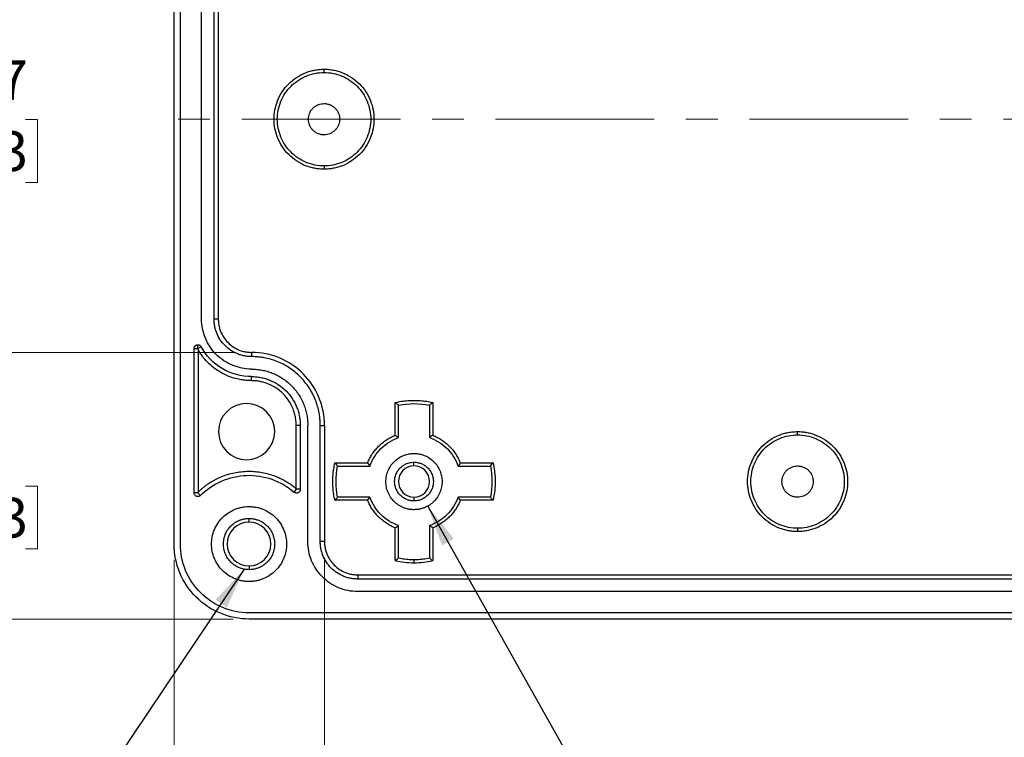
# Model space of a CAD drawing. Units: inches. Extents: x 0.3 to 29.7, y 0.3 to 21.7.
# Drawn here: x 2.1 to 5.2, y 3.9 to 6.2 of the extents above; entities that cross this region are included whole.
import ezdxf

# ---------------------------------------------------------------- set-up
doc = ezdxf.new("R2010")
doc.units = ezdxf.units.IN
doc.header["$MEASUREMENT"] = 0
doc.linetypes.add('CENTERX2', pattern=[0.8, 0.5, -0.1, 0.1, -0.1])
doc.styles.add('SLDTEXTSTYLE0', font='TXT', dxfattribs={"width": 0.75})
doc.dimstyles.new('SLDDIMSTYLE0', dxfattribs={"dimtxt": 0.18, "dimasz": 0.13, "dimexe": 0, "dimexo": 0.0625, "dimgap": 0, "dimtad": 0, "dimtih": 1, "dimtoh": 1, "dimdec": 0, "dimrnd": 1e-09, "dimzin": 0, "dimdsep": 46, "dimtxsty": 'Standard', "dimsah": 1, "dimcen": 0.09, "dimadec": 0, "dimazin": 0, "dimtfac": 0.13, "dimtdec": 0, "dimtofl": 0, "dimtmove": 0, "dimatfit": 3, "dimfxl": 1, "dimfrac": 2, "dimtolj": 1, "dimtzin": 0, "dimarcsym": 0})
doc.dimstyles.new('SLDDIMSTYLE1', dxfattribs={"dimtxt": 0.125, "dimasz": 0.13, "dimexe": 0, "dimexo": 0.0625, "dimgap": 0.03125, "dimtad": 0, "dimtih": 1, "dimtoh": 1, "dimrnd": 1e-09, "dimzin": 12, "dimdsep": 46, "dimtxsty": 'SLDTEXTSTYLE0', "dimsah": 1, "dimcen": 0.09, "dimadec": 0, "dimazin": 3, "dimtfac": 1, "dimtofl": 0, "dimtmove": 0, "dimatfit": 3, "dimfxl": 1, "dimfrac": 2, "dimtolj": 1, "dimtzin": 12, "dimarcsym": 0})
doc.dimstyles.new('SLDDIMSTYLE2', dxfattribs={"dimtxt": 0.125, "dimasz": 0.13, "dimexe": 0, "dimexo": 0.0625, "dimgap": 0.03125, "dimtad": 0, "dimtih": 1, "dimtoh": 1, "dimrnd": 1e-09, "dimzin": 12, "dimdsep": 46, "dimtxsty": 'SLDTEXTSTYLE0', "dimsah": 1, "dimcen": 0.09, "dimadec": 0, "dimazin": 3, "dimtfac": 1, "dimtmove": 0, "dimatfit": 0, "dimfxl": 1, "dimfrac": 2, "dimtolj": 1, "dimtzin": 12, "dimarcsym": 0})

# ---------------------------------------------------------------- blocks, each defined once
blk = doc.blocks.new('_D_9')
at = {"color": 7, "linetype": 'Continuous', "lineweight": 0}
for p, q in [((2.8009, 7.4683), (0.9147, 7.4683)), ((1.0397, 7.4683), (1.0397, 6.1183)), ((0.8781, 5.8926), (0.84, 5.8926)), ((0.84, 5.8926), (0.84, 5.6941)), ((1.2013, 5.8926), (1.2394, 5.8926)), ((1.2394, 5.8926), (1.2394, 5.6941)), ((0.84, 5.6941), (0.8781, 5.6941)), ((1.2394, 5.6941), (1.2013, 5.6941)), ((1.0397, 4.3187), (1.0397, 5.6687)), ((2.8009, 4.3187), (0.9147, 4.3187))]:
    blk.add_line(p, q, dxfattribs=at)
at = {"color": 7, "linetype": 'Continuous', "lineweight": 18}
for points in [[(1.0397, 7.4683), (1.0197, 7.3383), (1.0597, 7.3383)], [(1.0397, 4.3187), (1.0597, 4.4487), (1.0197, 4.4487)]]:
    blk.add_solid(points, dxfattribs=at)
at = {"color": 7, "linetype": 'Continuous', "lineweight": 18, "char_height": 0.125, "attachment_point": 1, "style": 'SLDTEXTSTYLE0'}
for s, insert in [('3.15', (0.8781, 6.0791)), ('80.0', (0.8781, 5.8553))]:
    blk.add_mtext(s, dxfattribs=dict(at, insert=insert))
blk = doc.blocks.new('_D_10')
at = {"color": 7, "linetype": 'Continuous', "lineweight": 0}
for p, q in [((1.9846, 5.1588), (1.9846, 5.4088)), ((2.8088, 5.1588), (1.8596, 5.1588)), ((1.8229, 4.7378), (1.7849, 4.7378)), ((1.7849, 4.7378), (1.7849, 4.5394)), ((2.1462, 4.7378), (2.1843, 4.7378)), ((2.1843, 4.7378), (2.1843, 4.5394)), ((1.7849, 4.5394), (1.8229, 4.5394)), ((2.1843, 4.5394), (2.1462, 4.5394)), ((2.8009, 4.3187), (1.8596, 4.3187)), ((1.9846, 4.3187), (1.9846, 4.0687))]:
    blk.add_line(p, q, dxfattribs=at)
at = {"color": 7, "linetype": 'Continuous', "lineweight": 18}
for points in [[(1.9846, 5.1588), (2.0046, 5.2888), (1.9646, 5.2888)], [(1.9846, 4.3187), (1.9646, 4.1887), (2.0046, 4.1887)]]:
    blk.add_solid(points, dxfattribs=at)
at = {"color": 7, "linetype": 'Continuous', "lineweight": 18, "char_height": 0.125, "attachment_point": 1, "style": 'SLDTEXTSTYLE0'}
for s, insert in [('.84', (1.8691, 4.9243)), ('21.3', (1.8229, 4.7005))]:
    blk.add_mtext(s, dxfattribs=dict(at, insert=insert))
blk = doc.blocks.new('_D_11')
at = {"color": 7, "linetype": 'Continuous', "lineweight": 0}
for p, q in [((2.8088, 6.6282), (1.8596, 6.6282)), ((1.9846, 6.6282), (1.9846, 6.1183)), ((1.8229, 5.8926), (1.7849, 5.8926)), ((1.7849, 5.8926), (1.7849, 5.6941)), ((2.1462, 5.8926), (2.1843, 5.8926)), ((2.1843, 5.8926), (2.1843, 5.6941)), ((1.7849, 5.6941), (1.8229, 5.6941)), ((2.1843, 5.6941), (2.1462, 5.6941)), ((1.9846, 5.1588), (1.9846, 5.6687)), ((2.8088, 5.1588), (1.8596, 5.1588))]:
    blk.add_line(p, q, dxfattribs=at)
at = {"color": 7, "linetype": 'Continuous', "lineweight": 18}
for points in [[(1.9846, 6.6282), (1.9646, 6.4982), (2.0046, 6.4982)], [(1.9846, 5.1588), (2.0046, 5.2888), (1.9646, 5.2888)]]:
    blk.add_solid(points, dxfattribs=at)
at = {"color": 7, "linetype": 'Continuous', "lineweight": 18, "char_height": 0.125, "attachment_point": 1, "style": 'SLDTEXTSTYLE0'}
for s, insert in [('1.47', (1.8229, 6.0791)), ('37.3', (1.8229, 5.8553))]:
    blk.add_mtext(s, dxfattribs=dict(at, insert=insert))
blk = doc.blocks.new('_D_15')
at = {"color": 7, "linetype": 'Continuous', "lineweight": 0}
for p, q in [((2.6147, 4.5049), (2.6147, 3.3273)), ((3.0887, 4.5128), (3.0887, 3.3273)), ((2.6147, 3.4523), (2.3647, 3.4523)), ((2.6901, 3.4514), (2.652, 3.4514)), ((2.652, 3.4514), (2.652, 3.253)), ((3.0133, 3.4514), (3.0514, 3.4514)), ((3.0514, 3.4514), (3.0514, 3.253)), ((3.0887, 3.4523), (3.3387, 3.4523)), ((2.652, 3.253), (2.6901, 3.253)), ((3.0514, 3.253), (3.0133, 3.253))]:
    blk.add_line(p, q, dxfattribs=at)
at = {"color": 7, "linetype": 'Continuous', "lineweight": 18}
for points in [[(2.6147, 3.4523), (2.4847, 3.4723), (2.4847, 3.4323)], [(3.0887, 3.4523), (3.2187, 3.4323), (3.2187, 3.4723)]]:
    blk.add_solid(points, dxfattribs=at)
at = {"color": 7, "linetype": 'Continuous', "lineweight": 18, "char_height": 0.125, "attachment_point": 1, "style": 'SLDTEXTSTYLE0'}
for s, insert in [('.47', (2.7362, 3.6379)), ('12.0', (2.6901, 3.4141))]:
    blk.add_mtext(s, dxfattribs=dict(at, insert=insert))
blk = doc.blocks.new('_D_16')
at = {"color": 7, "linetype": 'Continuous', "lineweight": 0}
for p, q in [((3.0887, 4.5128), (3.0887, 3.3273)), ((8.44, 4.5128), (8.44, 3.3273)), ((3.0887, 3.4523), (5.4088, 3.4523)), ((5.5565, 3.4514), (5.5184, 3.4514)), ((5.5184, 3.4514), (5.5184, 3.253)), ((5.9721, 3.4514), (6.0102, 3.4514)), ((6.0102, 3.4514), (6.0102, 3.253)), ((8.44, 3.4523), (6.1199, 3.4523)), ((5.5184, 3.253), (5.5565, 3.253)), ((6.0102, 3.253), (5.9721, 3.253))]:
    blk.add_line(p, q, dxfattribs=at)
at = {"color": 7, "linetype": 'Continuous', "lineweight": 18}
for points in [[(3.0887, 3.4523), (3.2187, 3.4323), (3.2187, 3.4723)], [(8.44, 3.4523), (8.31, 3.4723), (8.31, 3.4323)]]:
    blk.add_solid(points, dxfattribs=at)
at = {"color": 7, "linetype": 'Continuous', "lineweight": 18, "char_height": 0.125, "attachment_point": 1, "style": 'SLDTEXTSTYLE0'}
for s, insert in [('5.35', (5.6027, 3.6379)), ('135.9', (5.5565, 3.4141))]:
    blk.add_mtext(s, dxfattribs=dict(at, insert=insert))

msp = doc.modelspace()

# ---------------------------------------------------------------- linework, layer by layer
at = {"color": 7, "linetype": 'Continuous', "lineweight": 25}
for p, q in [((2.6147, 4.5549), (2.6147, 7.2321)), ((2.6344, 4.5549), (2.6344, 7.2321)), ((2.7013, 5.2636), (2.7013, 6.5234)), ((2.7407, 5.2636), (2.7407, 6.5234)), ((2.754, 6.5234), (2.754, 5.2636)), ((3.0872, 6.0407), (3.0872, 6.051)), ((3.0872, 5.7463), (3.0872, 5.736)), ((2.754, 5.2636), (2.7407, 5.2636)), ((2.6895, 5.1711), (2.6895, 5.1829)), ((2.6777, 4.7164), (2.6777, 5.1711)), ((2.6777, 5.1711), (2.6895, 5.1711)), ((2.6999, 5.1768), (2.6895, 5.1711)), ((2.6905, 5.1672), (2.6905, 4.7188)), ((2.8588, 5.1588), (2.8588, 5.1455)), ((2.8588, 5.0697), (2.8588, 5.0825)), ((3.3116, 4.8978), (3.3116, 5.0008)), ((3.4297, 5.0008), (3.4297, 4.8978)), ((3.3219, 4.8906), (3.3219, 4.9925)), ((3.4194, 4.9925), (3.4194, 4.8906)), ((3.0123, 4.9289), (2.9995, 4.9289)), ((2.9995, 4.7296), (2.9995, 4.9289)), ((3.0123, 4.9289), (3.0123, 4.7274)), ((3.036, 4.5628), (3.036, 4.9289)), ((3.0753, 4.5628), (3.0753, 4.9289)), ((3.0753, 4.9289), (3.0887, 4.9289)), ((3.0887, 4.9289), (3.0887, 4.5628)), ((4.5793, 4.8989), (4.5793, 4.9093)), ((3.1216, 4.8108), (3.2246, 4.8108)), ((3.3706, 4.801), (3.3706, 4.8128)), ((3.5166, 4.8108), (3.6196, 4.8108)), ((3.1299, 4.8005), (3.2318, 4.8005)), ((3.5095, 4.8005), (3.6113, 4.8005)), ((2.6895, 4.7164), (2.6777, 4.7164)), ((2.6895, 4.7164), (2.6979, 4.7081)), ((2.9928, 4.7185), (3.0005, 4.7274)), ((3.0005, 4.7274), (2.9995, 4.7296)), ((3.0123, 4.7274), (3.0005, 4.7274)), ((3.2246, 4.6927), (3.1216, 4.6927)), ((3.2318, 4.703), (3.1299, 4.703)), ((3.3706, 4.7026), (3.3706, 4.6908)), ((3.6113, 4.703), (3.5095, 4.703)), ((3.6196, 4.6927), (3.5166, 4.6927)), ((2.8509, 4.6238), (2.8509, 4.6356)), ((3.3116, 4.5028), (3.3116, 4.6058)), ((3.3219, 4.5111), (3.3219, 4.6129)), ((3.4194, 4.6129), (3.4194, 4.5111)), ((3.4297, 4.6058), (3.4297, 4.5028)), ((4.5793, 4.6046), (4.5793, 4.5943)), ((3.0887, 4.5628), (3.0753, 4.5628)), ((3.3706, 4.5062), (3.3706, 4.4959)), ((2.8509, 4.486), (2.8509, 4.4742)), ((3.1935, 4.458), (3.1935, 4.4447)), ((3.1935, 4.458), (8.3352, 4.458)), ((8.3352, 4.4447), (3.1935, 4.4447)), ((8.3352, 4.4053), (3.1935, 4.4053)), ((8.6777, 4.3384), (2.8509, 4.3384)), ((8.6777, 4.3187), (2.8509, 4.3187))]:
    msp.add_line(p, q, dxfattribs=at)
at = {"color": 7, "linetype": 'CENTERX2', "lineweight": 18}
msp.add_line((8.9277, 5.8935), (2.6009, 5.8935), dxfattribs=at)
at = {"color": 7, "linetype": 'Continuous', "lineweight": 25}
for centre, radius, start, end in [((2.8431, 4.9093), 0.0886, 90, 270), ((2.8431, 4.9093), 0.0886, 270, 90), ((3.3706, 4.7518), 0.0492, 90, 270), ((3.3706, 4.7518), 0.0492, 270, 90), ((2.8509, 4.5549), 0.0689, 90, 270), ((2.8509, 4.5549), 0.0689, 270, 90)]:
    msp.add_arc(centre, radius, start, end, dxfattribs=at)
for points, knots in [([(3.0872, 5.736), (3.0847, 5.7361), (3.0797, 5.7361), (3.0723, 5.7367), (3.0649, 5.7375), (3.0576, 5.7387), (3.0504, 5.7403), (3.0433, 5.7422), (3.0362, 5.7444), (3.0215, 5.7499), (3.0001, 5.7609), (2.9751, 5.7814), (2.9546, 5.8064), (2.9401, 5.8344), (2.9315, 5.8638), (2.9288, 5.8935), (2.9315, 5.9232), (2.9401, 5.9526), (2.9545, 5.9806), (2.975, 6.0056), (3, 6.0261), (3.0237, 6.0383), (3.0432, 6.045), (3.0576, 6.0484), (3.0723, 6.0506), (3.0822, 6.0509), (3.0872, 6.051)], [0, 0, 0, 0, 0.0151259, 0.0301535, 0.0451161, 0.0600473, 0.074981, 0.0899511, 0.1049911, 0.1201341, 0.1850707, 0.250091, 0.3150254, 0.3800479, 0.4399892, 0.5000157, 0.5599592, 0.6199836, 0.6849201, 0.7499404, 0.8148748, 0.8798973, 0.9100418, 0.9399268, 0.9698228, 1, 1, 1, 1]), ([(3.0872, 6.051), (3.0896, 6.051), (3.0946, 6.0509), (3.102, 6.0504), (3.1094, 6.0495), (3.1167, 6.0483), (3.1239, 6.0467), (3.131, 6.0448), (3.1381, 6.0426), (3.1528, 6.0371), (3.1743, 6.0261), (3.1992, 6.0056), (3.2197, 5.9806), (3.2342, 5.9526), (3.2428, 5.9232), (3.2455, 5.8935), (3.2428, 5.8638), (3.2342, 5.8344), (3.2198, 5.8064), (3.1993, 5.7814), (3.1743, 5.7609), (3.1506, 5.7487), (3.1311, 5.742), (3.1167, 5.7386), (3.102, 5.7364), (3.0921, 5.7362), (3.0872, 5.736)], [0, 0, 0, 0, 0.015126, 0.030153, 0.045116, 0.060047, 0.074981, 0.089951, 0.104991, 0.120134, 0.185071, 0.250091, 0.315025, 0.380048, 0.439989, 0.500016, 0.559959, 0.619984, 0.68492, 0.74994, 0.814875, 0.879897, 0.910042, 0.939927, 0.969823, 1, 1, 1, 1]), ([(3.0872, 5.7463), (3.0679, 5.7463), (3.0486, 5.7502), (3.013, 5.7649), (2.9967, 5.7758), (2.9695, 5.8031), (2.9586, 5.8194), (2.9438, 5.855), (2.94, 5.8742), (2.94, 5.9128), (2.9438, 5.932), (2.9586, 5.9676), (2.9695, 5.984), (2.9967, 6.0112), (3.013, 6.0221), (3.0486, 6.0368), (3.0679, 6.0407), (3.0872, 6.0407)], [0, 0, 0, 0, 0.125, 0.125, 0.25, 0.25, 0.375, 0.375, 0.5, 0.5, 0.625, 0.625, 0.75, 0.75, 0.875, 0.875, 1, 1, 1, 1]), ([(3.0872, 6.0407), (3.1064, 6.0407), (3.1257, 6.0368), (3.1613, 6.0221), (3.1776, 6.0112), (3.2048, 5.984), (3.2157, 5.9676), (3.2305, 5.932), (3.2343, 5.9128), (3.2343, 5.8742), (3.2305, 5.855), (3.2157, 5.8194), (3.2048, 5.8031), (3.1776, 5.7758), (3.1613, 5.7649), (3.1257, 5.7502), (3.1064, 5.7463), (3.0872, 5.7463)], [0, 0, 0, 0, 0.125, 0.125, 0.25, 0.25, 0.375, 0.375, 0.5, 0.5, 0.625, 0.625, 0.75, 0.75, 0.875, 0.875, 1, 1, 1, 1]), ([(3.0872, 5.8443), (3.0856, 5.8443), (3.0825, 5.8444), (3.0779, 5.8451), (3.0734, 5.8462), (3.0673, 5.8483), (3.0599, 5.8521), (3.0521, 5.8585), (3.0457, 5.8663), (3.0398, 5.8778), (3.0367, 5.8935), (3.0398, 5.9092), (3.0457, 5.9207), (3.0521, 5.9285), (3.0599, 5.935), (3.0687, 5.9394), (3.0779, 5.9422), (3.0841, 5.9426), (3.0872, 5.9427)], [0, 0, 0, 0, 0.030152, 0.060064, 0.090007, 0.12025, 0.185182, 0.250369, 0.315291, 0.380489, 0.500064, 0.61964, 0.684573, 0.74976, 0.814682, 0.879879, 0.939869, 1, 1, 1, 1]), ([(3.0872, 5.9427), (3.0887, 5.9427), (3.0918, 5.9426), (3.0964, 5.9419), (3.1009, 5.9408), (3.107, 5.9388), (3.1144, 5.935), (3.1222, 5.9286), (3.1286, 5.9207), (3.1345, 5.9093), (3.1376, 5.8935), (3.1345, 5.8778), (3.1286, 5.8663), (3.1222, 5.8585), (3.1144, 5.8521), (3.1056, 5.8476), (3.0964, 5.8448), (3.0902, 5.8445), (3.0872, 5.8443)], [0, 0, 0, 0, 0.030152, 0.060064, 0.090007, 0.12025, 0.185182, 0.250369, 0.315291, 0.380489, 0.500064, 0.61964, 0.684573, 0.74976, 0.814682, 0.879879, 0.939869, 1, 1, 1, 1]), ([(2.8588, 5.1061), (2.8382, 5.1061), (2.8176, 5.1102), (2.7795, 5.126), (2.762, 5.1377), (2.7329, 5.1668), (2.7212, 5.1843), (2.7054, 5.2224), (2.7013, 5.243), (2.7013, 5.2636)], [0, 0, 0, 0, 0.25, 0.25, 0.5, 0.5, 0.75, 0.75, 1, 1, 1, 1]), ([(2.8588, 5.1455), (2.8567, 5.1455), (2.8524, 5.1456), (2.8461, 5.1461), (2.8398, 5.1469), (2.8336, 5.1481), (2.8274, 5.1497), (2.8213, 5.1515), (2.8098, 5.1557), (2.7935, 5.1641), (2.7747, 5.1795), (2.7594, 5.1983), (2.7502, 5.216), (2.7452, 5.2306), (2.7426, 5.2414), (2.741, 5.2524), (2.7408, 5.2599), (2.7407, 5.2636)], [0, 0, 0, 0, 0.034538, 0.068835, 0.102988, 0.1371, 0.171271, 0.205601, 0.24019, 0.369999, 0.500027, 0.62983, 0.759865, 0.820125, 0.879874, 0.939652, 1, 1, 1, 1]), ([(2.754, 5.2636), (2.7541, 5.2614), (2.7541, 5.257), (2.7548, 5.2504), (2.7558, 5.244), (2.7572, 5.2375), (2.7591, 5.2312), (2.763, 5.2204), (2.7706, 5.2056), (2.7842, 5.189), (2.8008, 5.1754), (2.8175, 5.1668), (2.8327, 5.1618), (2.8456, 5.1593), (2.8544, 5.159), (2.8588, 5.1588)], [0, 0, 0, 0, 0.040266, 0.080226, 0.12004, 0.159867, 0.199867, 0.240199, 0.370002, 0.500056, 0.629852, 0.759914, 0.840098, 0.919698, 1, 1, 1, 1]), ([(2.6777, 5.1711), (2.6777, 5.1719), (2.6778, 5.1734), (2.6785, 5.1756), (2.6796, 5.1777), (2.6811, 5.1795), (2.683, 5.181), (2.6851, 5.1821), (2.6873, 5.1828), (2.6888, 5.1829), (2.6895, 5.1829)], [0, 0, 0, 0, 0.126443, 0.24863, 0.37158, 0.500219, 0.627209, 0.760065, 0.878565, 1, 1, 1, 1]), ([(2.6895, 5.1829), (2.6902, 5.1829), (2.6916, 5.1828), (2.6937, 5.1822), (2.6959, 5.1812), (2.6982, 5.1794), (2.6993, 5.1777), (2.6999, 5.1768)], [0, 0, 0, 0, 0.166367, 0.331353, 0.500301, 0.748719, 1, 1, 1, 1]), ([(2.8588, 5.0697), (2.856, 5.0697), (2.8505, 5.0698), (2.8421, 5.0703), (2.8339, 5.0712), (2.8256, 5.0725), (2.8174, 5.0741), (2.8036, 5.0774), (2.7845, 5.0838), (2.7613, 5.0953), (2.7397, 5.1098), (2.7226, 5.125), (2.7093, 5.1397), (2.6992, 5.153), (2.6934, 5.1625), (2.6905, 5.1672)], [0, 0, 0, 0, 0.041051, 0.081961, 0.122806, 0.163661, 0.204603, 0.245708, 0.372769, 0.500027, 0.627086, 0.754347, 0.836288, 0.917969, 1, 1, 1, 1]), ([(2.8588, 5.0825), (2.8265, 5.0825), (2.7942, 5.0913), (2.7386, 5.1243), (2.7154, 5.1484), (2.6999, 5.1768)], [0, 0, 0, 0, 0.5, 0.5, 1, 1, 1, 1]), ([(3.0887, 4.9289), (3.0887, 4.959), (3.0827, 4.9891), (3.0597, 5.0447), (3.0426, 5.0702), (3.0001, 5.1128), (2.9746, 5.1298), (2.919, 5.1528), (2.8889, 5.1588), (2.8588, 5.1588)], [0, 0, 0, 0, 0.25, 0.25, 0.5, 0.5, 0.75, 0.75, 1, 1, 1, 1]), ([(3.0753, 4.9289), (3.0753, 4.9316), (3.0753, 4.9369), (3.0748, 4.9448), (3.0741, 4.9527), (3.0731, 4.9605), (3.0711, 4.9726), (3.0672, 4.9889), (3.0604, 5.009), (3.0514, 5.0287), (3.0365, 5.0542), (3.013, 5.0832), (2.9841, 5.1067), (2.9586, 5.1215), (2.9389, 5.1305), (2.9187, 5.1374), (2.9008, 5.1416), (2.8852, 5.144), (2.872, 5.1452), (2.8632, 5.1454), (2.8588, 5.1455)], [0, 0, 0, 0, 0.023326, 0.046614, 0.069896, 0.093202, 0.116565, 0.178271, 0.240092, 0.30437, 0.368768, 0.500005, 0.631243, 0.695519, 0.759919, 0.82162, 0.883446, 0.922293, 0.961096, 1, 1, 1, 1]), ([(2.8588, 5.1061), (2.8616, 5.1061), (2.8672, 5.106), (2.8755, 5.1054), (2.8838, 5.1044), (2.892, 5.1031), (2.9001, 5.1013), (2.9082, 5.0992), (2.9162, 5.0966), (2.9327, 5.0905), (2.9568, 5.0781), (2.9849, 5.0551), (3.008, 5.0269), (3.0217, 5.0004), (3.0292, 4.9784), (3.0331, 4.9622), (3.0355, 4.9457), (3.0358, 4.9345), (3.036, 4.9289)], [0, 0, 0, 0, 0.030245, 0.060293, 0.09021, 0.120064, 0.149922, 0.179852, 0.209921, 0.240196, 0.370041, 0.500032, 0.629869, 0.759867, 0.820139, 0.879891, 0.939665, 1, 1, 1, 1]), ([(2.8588, 5.0825), (2.8612, 5.0825), (2.8661, 5.0824), (2.8733, 5.0819), (2.8805, 5.081), (2.8876, 5.0798), (2.8946, 5.0783), (2.9016, 5.0765), (2.9085, 5.0743), (2.9228, 5.069), (2.9437, 5.0582), (2.9681, 5.0383), (2.9881, 5.0139), (3, 4.9908), (3.0065, 4.9718), (3.0099, 4.9578), (3.012, 4.9434), (3.0122, 4.9338), (3.0123, 4.9289)], [0, 0, 0, 0, 0.030242, 0.060288, 0.090204, 0.120057, 0.149916, 0.179847, 0.209918, 0.240196, 0.370027, 0.500031, 0.629858, 0.759867, 0.820137, 0.879888, 0.939663, 1, 1, 1, 1]), ([(2.9995, 4.9289), (2.9995, 4.9315), (2.9994, 4.9366), (2.9988, 4.9441), (2.9978, 4.9516), (2.9964, 4.959), (2.9946, 4.9664), (2.9923, 4.9736), (2.9873, 4.9874), (2.9773, 5.0068), (2.959, 5.0291), (2.9367, 5.0474), (2.9155, 5.0583), (2.8981, 5.0643), (2.8852, 5.0674), (2.8721, 5.0693), (2.8633, 5.0696), (2.8588, 5.0697)], [0, 0, 0, 0, 0.034543, 0.068842, 0.102997, 0.137109, 0.171278, 0.205606, 0.240191, 0.370017, 0.500028, 0.629849, 0.759865, 0.820133, 0.879884, 0.939659, 1, 1, 1, 1]), ([(3.3116, 5.0008), (3.3148, 5.0015), (3.3213, 5.003), (3.331, 5.0047), (3.3409, 5.006), (3.3507, 5.007), (3.3607, 5.0076), (3.3739, 5.0078), (3.3905, 5.0072), (3.4102, 5.0049), (3.4232, 5.0022), (3.4297, 5.0008)], [0, 0, 0, 0, 0.083501, 0.16677, 0.249933, 0.333116, 0.416445, 0.500046, 0.666786, 0.8331, 1, 1, 1, 1]), ([(3.3116, 5.0008), (3.3135, 4.9992), (3.3169, 4.9965), (3.3204, 4.9937), (3.3219, 4.9925)], [0, 0, 0, 0, 0.565255, 1, 1, 1, 1]), ([(3.4297, 5.0008), (3.4277, 4.9992), (3.4243, 4.9965), (3.4209, 4.9937), (3.4194, 4.9925)], [0, 0, 0, 0, 0.564164, 1, 1, 1, 1]), ([(4.5793, 4.5943), (4.5768, 4.5943), (4.5718, 4.5944), (4.5644, 4.5949), (4.5571, 4.5958), (4.5498, 4.597), (4.5425, 4.5986), (4.5354, 4.6005), (4.5283, 4.6027), (4.5136, 4.6081), (4.4922, 4.6192), (4.4672, 4.6397), (4.4467, 4.6647), (4.4322, 4.6927), (4.4236, 4.7221), (4.4209, 4.7518), (4.4236, 4.7815), (4.4322, 4.8109), (4.4467, 4.8389), (4.4672, 4.8639), (4.4922, 4.8844), (4.5158, 4.8965), (4.5353, 4.9033), (4.5497, 4.9067), (4.5644, 4.9089), (4.5743, 4.9091), (4.5793, 4.9093)], [0, 0, 0, 0, 0.015126, 0.030153, 0.045116, 0.060047, 0.074981, 0.089951, 0.104991, 0.120134, 0.185071, 0.250091, 0.315025, 0.380048, 0.439989, 0.500016, 0.559959, 0.619984, 0.68492, 0.74994, 0.814875, 0.879897, 0.910042, 0.939927, 0.969823, 1, 1, 1, 1]), ([(4.5793, 4.9093), (4.5818, 4.9092), (4.5867, 4.9092), (4.5942, 4.9086), (4.6015, 4.9078), (4.6088, 4.9066), (4.616, 4.905), (4.6232, 4.9031), (4.6303, 4.9008), (4.645, 4.8954), (4.6664, 4.8844), (4.6914, 4.8639), (4.7119, 4.8389), (4.7263, 4.8109), (4.7349, 4.7815), (4.7377, 4.7518), (4.7349, 4.7221), (4.7263, 4.6927), (4.7119, 4.6647), (4.6914, 4.6397), (4.6664, 4.6192), (4.6428, 4.607), (4.6233, 4.6003), (4.6088, 4.5968), (4.5942, 4.5947), (4.5843, 4.5944), (4.5793, 4.5943)], [0, 0, 0, 0, 0.015126, 0.030153, 0.045116, 0.060047, 0.074981, 0.089951, 0.104991, 0.120134, 0.185071, 0.250091, 0.315025, 0.380048, 0.439989, 0.500016, 0.559959, 0.619984, 0.68492, 0.74994, 0.814875, 0.879897, 0.910042, 0.939927, 0.969823, 1, 1, 1, 1]), ([(3.2246, 4.8108), (3.2257, 4.8133), (3.2277, 4.8182), (3.2312, 4.8252), (3.2351, 4.8321), (3.2392, 4.8388), (3.2437, 4.8452), (3.2486, 4.8514), (3.2537, 4.8574), (3.261, 4.8651), (3.2708, 4.874), (3.2835, 4.8833), (3.2971, 4.8914), (3.3067, 4.8956), (3.3116, 4.8978)], [0, 0, 0, 0, 0.0630288, 0.1255929, 0.1878489, 0.2499553, 0.312072, 0.3743589, 0.4369743, 0.5000743, 0.6256324, 0.7499553, 0.8743194, 1, 1, 1, 1]), ([(3.2318, 4.8005), (3.239, 4.8212), (3.251, 4.8403), (3.2821, 4.8714), (3.3012, 4.8834), (3.3219, 4.8906)], [0, 0, 0, 0, 0.5, 0.5, 1, 1, 1, 1]), ([(3.3116, 4.8978), (3.3135, 4.8964), (3.3169, 4.8941), (3.3204, 4.8917), (3.3219, 4.8906)], [0, 0, 0, 0, 0.566157, 1, 1, 1, 1]), ([(3.4297, 4.8978), (3.4277, 4.8964), (3.4243, 4.8941), (3.4208, 4.8917), (3.4194, 4.8906)], [0, 0, 0, 0, 0.5681741, 1, 1, 1, 1]), ([(3.4194, 4.8906), (3.4401, 4.8834), (3.4591, 4.8714), (3.4902, 4.8403), (3.5022, 4.8212), (3.5095, 4.8005)], [0, 0, 0, 0, 0.5, 0.5, 1, 1, 1, 1]), ([(3.4297, 4.8978), (3.4321, 4.8967), (3.437, 4.8947), (3.4441, 4.8912), (3.451, 4.8873), (3.4576, 4.8832), (3.464, 4.8787), (3.4703, 4.8738), (3.4763, 4.8687), (3.4839, 4.8614), (3.4928, 4.8516), (3.5021, 4.8389), (3.5103, 4.8253), (3.5145, 4.8157), (3.5166, 4.8108)], [0, 0, 0, 0, 0.063029, 0.125593, 0.187849, 0.249955, 0.312072, 0.374359, 0.436974, 0.500074, 0.625632, 0.749955, 0.874319, 1, 1, 1, 1]), ([(4.5793, 4.6046), (4.56, 4.6046), (4.5408, 4.6084), (4.5052, 4.6232), (4.4888, 4.6341), (4.4616, 4.6613), (4.4507, 4.6777), (4.4359, 4.7133), (4.4321, 4.7325), (4.4321, 4.771), (4.4359, 4.7903), (4.4507, 4.8259), (4.4616, 4.8422), (4.4888, 4.8695), (4.5052, 4.8804), (4.5408, 4.8951), (4.56, 4.8989), (4.5793, 4.8989)], [0, 0, 0, 0, 0.125, 0.125, 0.25, 0.25, 0.375, 0.375, 0.5, 0.5, 0.625, 0.625, 0.75, 0.75, 0.875, 0.875, 1, 1, 1, 1]), ([(4.5793, 4.8989), (4.5985, 4.8989), (4.6178, 4.8951), (4.6534, 4.8804), (4.6697, 4.8695), (4.697, 4.8422), (4.7079, 4.8259), (4.7226, 4.7903), (4.7264, 4.771), (4.7264, 4.7325), (4.7226, 4.7133), (4.7079, 4.6777), (4.697, 4.6613), (4.6697, 4.6341), (4.6534, 4.6232), (4.6178, 4.6084), (4.5985, 4.6046), (4.5793, 4.6046)], [0, 0, 0, 0, 0.125, 0.125, 0.25, 0.25, 0.375, 0.375, 0.5, 0.5, 0.625, 0.625, 0.75, 0.75, 0.875, 0.875, 1, 1, 1, 1]), ([(3.3706, 4.6632), (3.3688, 4.6632), (3.365, 4.6633), (3.3595, 4.6638), (3.354, 4.6647), (3.3486, 4.6659), (3.3433, 4.6675), (3.3341, 4.6708), (3.3216, 4.6772), (3.3076, 4.6887), (3.296, 4.7028), (3.2879, 4.7185), (3.2831, 4.7351), (3.2815, 4.7518), (3.2831, 4.7685), (3.2879, 4.785), (3.296, 4.8008), (3.3075, 4.8148), (3.3216, 4.8264), (3.3357, 4.8336), (3.3485, 4.8378), (3.3595, 4.84), (3.3669, 4.8402), (3.3706, 4.8404)], [0, 0, 0, 0, 0.020135, 0.040119, 0.06003, 0.079949, 0.099956, 0.12013, 0.185038, 0.250092, 0.314996, 0.380055, 0.439966, 0.500028, 0.559943, 0.620001, 0.684909, 0.749964, 0.814867, 0.879926, 0.920023, 0.959834, 1, 1, 1, 1]), ([(3.3706, 4.8404), (3.3725, 4.8403), (3.3762, 4.8403), (3.3817, 4.8397), (3.3872, 4.8389), (3.3926, 4.8377), (3.398, 4.8361), (3.4071, 4.8328), (3.4196, 4.8264), (3.4337, 4.8149), (3.4452, 4.8008), (3.4533, 4.785), (3.4582, 4.7685), (3.4597, 4.7518), (3.4582, 4.7351), (3.4533, 4.7186), (3.4452, 4.7028), (3.4337, 4.6887), (3.4196, 4.6772), (3.4055, 4.6699), (3.3927, 4.6658), (3.3818, 4.6636), (3.3743, 4.6633), (3.3706, 4.6632)], [0, 0, 0, 0, 0.020135, 0.040119, 0.06003, 0.079949, 0.099956, 0.12013, 0.185038, 0.250092, 0.314996, 0.380055, 0.439966, 0.500028, 0.559943, 0.620001, 0.684909, 0.749964, 0.814867, 0.879926, 0.920023, 0.959834, 1, 1, 1, 1]), ([(3.1216, 4.6927), (3.1209, 4.696), (3.1194, 4.7024), (3.1177, 4.7122), (3.1164, 4.722), (3.1154, 4.7319), (3.1148, 4.7418), (3.1146, 4.7551), (3.1152, 4.7716), (3.1175, 4.7914), (3.1202, 4.8043), (3.1216, 4.8108)], [0, 0, 0, 0, 0.083501, 0.16677, 0.249933, 0.333116, 0.416445, 0.500046, 0.666786, 0.8331, 1, 1, 1, 1]), ([(3.1216, 4.8108), (3.1232, 4.8089), (3.1259, 4.8055), (3.1287, 4.802), (3.1299, 4.8005)], [0, 0, 0, 0, 0.564164, 1, 1, 1, 1]), ([(3.2246, 4.8108), (3.226, 4.8089), (3.2283, 4.8054), (3.2307, 4.802), (3.2318, 4.8005)], [0, 0, 0, 0, 0.568174, 1, 1, 1, 1]), ([(3.3706, 4.6908), (3.3691, 4.6908), (3.366, 4.6909), (3.3614, 4.6914), (3.3569, 4.6922), (3.3525, 4.6934), (3.3457, 4.6959), (3.3369, 4.7004), (3.3272, 4.7083), (3.3192, 4.718), (3.3119, 4.7323), (3.3081, 4.7518), (3.3119, 4.7713), (3.3192, 4.7855), (3.3272, 4.7952), (3.3369, 4.8032), (3.3466, 4.8082), (3.3554, 4.811), (3.3629, 4.8125), (3.3681, 4.8127), (3.3706, 4.8128)], [0, 0, 0, 0, 0.024157, 0.048123, 0.072036, 0.096033, 0.120252, 0.185202, 0.250357, 0.315298, 0.380461, 0.500023, 0.619585, 0.684534, 0.749689, 0.814631, 0.879794, 0.91992, 0.959773, 1, 1, 1, 1]), ([(3.3706, 4.8128), (3.3722, 4.8128), (3.3752, 4.8127), (3.3798, 4.8122), (3.3843, 4.8113), (3.3887, 4.8101), (3.3955, 4.8077), (3.4044, 4.8032), (3.414, 4.7952), (3.422, 4.7855), (3.4294, 4.7713), (3.4331, 4.7518), (3.4294, 4.7323), (3.422, 4.718), (3.4141, 4.7083), (3.4044, 4.7004), (3.3947, 4.6954), (3.3858, 4.6925), (3.3783, 4.691), (3.3732, 4.6908), (3.3706, 4.6908)], [0, 0, 0, 0, 0.024157, 0.048123, 0.072036, 0.096033, 0.120252, 0.185202, 0.250357, 0.315298, 0.380461, 0.500023, 0.619585, 0.684534, 0.749689, 0.814631, 0.879794, 0.91992, 0.959773, 1, 1, 1, 1]), ([(3.5166, 4.8108), (3.5153, 4.8089), (3.513, 4.8054), (3.5105, 4.802), (3.5095, 4.8005)], [0, 0, 0, 0, 0.566157, 1, 1, 1, 1]), ([(3.6113, 4.8005), (3.6129, 4.8024), (3.6157, 4.8059), (3.6184, 4.8093), (3.6196, 4.8108)], [0, 0, 0, 0, 0.555835, 1, 1, 1, 1]), ([(3.6196, 4.8108), (3.6203, 4.8076), (3.6218, 4.8011), (3.6235, 4.7914), (3.6249, 4.7815), (3.6258, 4.7717), (3.6264, 4.7617), (3.6267, 4.7485), (3.626, 4.7319), (3.6238, 4.7122), (3.621, 4.6992), (3.6196, 4.6927)], [0, 0, 0, 0, 0.083501, 0.16677, 0.249933, 0.333116, 0.416445, 0.500046, 0.666786, 0.8331, 1, 1, 1, 1]), ([(2.6905, 4.7188), (2.6927, 4.721), (2.6971, 4.7252), (2.704, 4.7311), (2.7111, 4.7368), (2.7184, 4.7422), (2.7259, 4.7473), (2.7336, 4.7521), (2.7415, 4.7565), (2.7496, 4.7607), (2.7683, 4.7695), (2.7991, 4.7799), (2.8429, 4.7855), (2.8869, 4.7829), (2.9207, 4.7741), (2.9445, 4.7646), (2.9592, 4.7574), (2.9733, 4.7492), (2.9868, 4.74), (2.9953, 4.7331), (2.9995, 4.7296)], [0, 0, 0, 0, 0.027002, 0.053858, 0.080611, 0.107303, 0.133977, 0.160674, 0.187439, 0.214313, 0.241338, 0.370616, 0.500016, 0.629292, 0.758695, 0.807184, 0.85531, 0.903322, 0.95147, 1, 1, 1, 1]), ([(4.5793, 4.7026), (4.5777, 4.7026), (4.5746, 4.7027), (4.5701, 4.7034), (4.5655, 4.7044), (4.5594, 4.7065), (4.5521, 4.7103), (4.5443, 4.7167), (4.5378, 4.7246), (4.5319, 4.736), (4.5289, 4.7518), (4.5319, 4.7675), (4.5378, 4.779), (4.5442, 4.7868), (4.5521, 4.7932), (4.5608, 4.7977), (4.57, 4.8005), (4.5762, 4.8008), (4.5793, 4.801)], [0, 0, 0, 0, 0.030152, 0.060064, 0.090007, 0.12025, 0.185182, 0.250369, 0.315291, 0.380489, 0.500064, 0.61964, 0.684573, 0.74976, 0.814682, 0.879879, 0.939869, 1, 1, 1, 1]), ([(4.5793, 4.801), (4.5808, 4.801), (4.5839, 4.8009), (4.5885, 4.8002), (4.593, 4.7991), (4.5991, 4.797), (4.6065, 4.7932), (4.6143, 4.7868), (4.6207, 4.779), (4.6266, 4.7675), (4.6297, 4.7518), (4.6266, 4.736), (4.6207, 4.7246), (4.6143, 4.7168), (4.6065, 4.7103), (4.5978, 4.7059), (4.5886, 4.7031), (4.5824, 4.7027), (4.5793, 4.7026)], [0, 0, 0, 0, 0.030152, 0.060064, 0.090007, 0.12025, 0.185182, 0.250369, 0.315291, 0.380489, 0.500064, 0.61964, 0.684573, 0.74976, 0.814682, 0.879879, 0.939869, 1, 1, 1, 1]), ([(2.6979, 4.7081), (2.717, 4.7272), (2.7398, 4.7427), (2.7894, 4.7643), (2.8162, 4.7704), (2.8703, 4.7723), (2.8975, 4.7681), (2.9486, 4.7501), (2.9724, 4.7362), (2.9928, 4.7185)], [0, 0, 0, 0, 0.25, 0.25, 0.5, 0.5, 0.75, 0.75, 1, 1, 1, 1]), ([(2.6979, 4.7081), (2.6973, 4.7076), (2.6962, 4.7066), (2.6941, 4.7055), (2.6915, 4.7047), (2.6884, 4.7045), (2.685, 4.7054), (2.6819, 4.7071), (2.6796, 4.7098), (2.678, 4.7129), (2.6778, 4.7153), (2.6777, 4.7164)], [0, 0, 0, 0, 0.08263, 0.164983, 0.250234, 0.372328, 0.500114, 0.622206, 0.749984, 0.873572, 1, 1, 1, 1]), ([(3.0123, 4.7274), (3.0123, 4.7267), (3.0122, 4.7252), (3.0116, 4.723), (3.0104, 4.7207), (3.0084, 4.7184), (3.0056, 4.7166), (3.0023, 4.7156), (2.9989, 4.7156), (2.9955, 4.7165), (2.9937, 4.7178), (2.9928, 4.7185)], [0, 0, 0, 0, 0.082594, 0.165008, 0.250221, 0.372318, 0.500108, 0.622203, 0.749985, 0.873575, 1, 1, 1, 1]), ([(3.1216, 4.6927), (3.1232, 4.6947), (3.1259, 4.6981), (3.1287, 4.7015), (3.1299, 4.703)], [0, 0, 0, 0, 0.565255, 1, 1, 1, 1]), ([(3.2246, 4.6927), (3.226, 4.6947), (3.2283, 4.6981), (3.2307, 4.7015), (3.2318, 4.703)], [0, 0, 0, 0, 0.566156, 1, 1, 1, 1]), ([(3.3116, 4.6058), (3.3091, 4.6068), (3.3042, 4.6089), (3.2972, 4.6124), (3.2903, 4.6162), (3.2836, 4.6204), (3.2772, 4.6249), (3.271, 4.6297), (3.265, 4.6349), (3.2573, 4.6422), (3.2484, 4.652), (3.2391, 4.6647), (3.231, 4.6782), (3.2268, 4.6879), (3.2246, 4.6927)], [0, 0, 0, 0, 0.063029, 0.125593, 0.187849, 0.249955, 0.312072, 0.374359, 0.436974, 0.500074, 0.625632, 0.749955, 0.874319, 1, 1, 1, 1]), ([(3.3219, 4.6129), (3.3012, 4.6202), (3.2821, 4.6322), (3.251, 4.6633), (3.239, 4.6823), (3.2318, 4.703)], [0, 0, 0, 0, 0.5, 0.5, 1, 1, 1, 1]), ([(3.5095, 4.703), (3.5022, 4.6823), (3.4902, 4.6633), (3.4591, 4.6322), (3.4401, 4.6202), (3.4194, 4.6129)], [0, 0, 0, 0, 0.5, 0.5, 1, 1, 1, 1]), ([(3.5166, 4.6927), (3.5156, 4.6903), (3.5135, 4.6854), (3.51, 4.6783), (3.5062, 4.6714), (3.502, 4.6648), (3.4975, 4.6584), (3.4927, 4.6521), (3.4875, 4.6461), (3.4802, 4.6385), (3.4704, 4.6296), (3.4577, 4.6202), (3.4442, 4.6121), (3.4345, 4.6079), (3.4297, 4.6058)], [0, 0, 0, 0, 0.063029, 0.125593, 0.187849, 0.249955, 0.312072, 0.374359, 0.436974, 0.500074, 0.625632, 0.749955, 0.874319, 1, 1, 1, 1]), ([(3.5166, 4.6927), (3.5153, 4.6947), (3.5129, 4.6981), (3.5105, 4.7016), (3.5095, 4.703)], [0, 0, 0, 0, 0.568175, 1, 1, 1, 1]), ([(3.6196, 4.6927), (3.6181, 4.6947), (3.6153, 4.6981), (3.6125, 4.7015), (3.6113, 4.703)], [0, 0, 0, 0, 0.5641643, 1, 1, 1, 1]), ([(2.8509, 4.4368), (2.8488, 4.4369), (2.8445, 4.4369), (2.8382, 4.4374), (2.8319, 4.4383), (2.8257, 4.4395), (2.8195, 4.441), (2.8134, 4.4429), (2.8019, 4.4471), (2.7856, 4.4555), (2.7669, 4.4708), (2.7515, 4.4896), (2.7407, 4.5106), (2.7342, 4.5327), (2.7321, 4.5549), (2.7342, 4.5772), (2.7406, 4.5992), (2.7515, 4.6202), (2.7668, 4.639), (2.7856, 4.6544), (2.8033, 4.6635), (2.8179, 4.6685), (2.8288, 4.6711), (2.8398, 4.6727), (2.8472, 4.6729), (2.8509, 4.673)], [0, 0, 0, 0, 0.017274, 0.034428, 0.051509, 0.06857, 0.085661, 0.102831, 0.120131, 0.185054, 0.250088, 0.315008, 0.380045, 0.439973, 0.500014, 0.559944, 0.619982, 0.684905, 0.749939, 0.814859, 0.879897, 0.910036, 0.939919, 0.969817, 1, 1, 1, 1]), ([(2.8509, 4.673), (2.8531, 4.673), (2.8573, 4.6729), (2.8637, 4.6724), (2.8699, 4.6716), (2.8762, 4.6704), (2.8823, 4.6689), (2.8884, 4.667), (2.9, 4.6628), (2.9163, 4.6544), (2.935, 4.639), (2.9504, 4.6203), (2.9612, 4.5993), (2.9677, 4.5772), (2.9697, 4.5549), (2.9677, 4.5327), (2.9612, 4.5106), (2.9504, 4.4896), (2.935, 4.4709), (2.9163, 4.4555), (2.8985, 4.4464), (2.8839, 4.4413), (2.8731, 4.4387), (2.8621, 4.4371), (2.8547, 4.4369), (2.8509, 4.4368)], [0, 0, 0, 0, 0.017274, 0.034428, 0.051509, 0.06857, 0.085661, 0.102831, 0.120131, 0.185054, 0.250088, 0.315008, 0.380045, 0.439973, 0.500014, 0.559944, 0.619982, 0.684905, 0.749939, 0.814859, 0.879897, 0.910036, 0.939919, 0.969817, 1, 1, 1, 1]), ([(2.8509, 4.4742), (2.8492, 4.4743), (2.8458, 4.4743), (2.8408, 4.4748), (2.8358, 4.4756), (2.8309, 4.4767), (2.826, 4.4781), (2.8177, 4.4811), (2.8063, 4.487), (2.7935, 4.4975), (2.783, 4.5103), (2.7756, 4.5246), (2.7712, 4.5397), (2.7698, 4.5549), (2.7712, 4.5701), (2.7756, 4.5852), (2.783, 4.5996), (2.7935, 4.6124), (2.8063, 4.6229), (2.8191, 4.6295), (2.8308, 4.6333), (2.8408, 4.6353), (2.8475, 4.6355), (2.8509, 4.6356)], [0, 0, 0, 0, 0.020134, 0.040117, 0.060028, 0.079948, 0.099955, 0.12013, 0.185034, 0.250092, 0.31499, 0.380055, 0.439958, 0.500028, 0.559937, 0.620001, 0.684905, 0.749963, 0.814861, 0.879926, 0.92002, 0.95983, 1, 1, 1, 1]), ([(2.8509, 4.6356), (2.8526, 4.6356), (2.856, 4.6355), (2.8611, 4.6351), (2.8661, 4.6343), (2.871, 4.6332), (2.8759, 4.6317), (2.8842, 4.6287), (2.8956, 4.6229), (2.9084, 4.6124), (2.9189, 4.5996), (2.9263, 4.5852), (2.9307, 4.5702), (2.9321, 4.5549), (2.9307, 4.5397), (2.9263, 4.5247), (2.9189, 4.5103), (2.9084, 4.4975), (2.8956, 4.487), (2.8827, 4.4803), (2.8711, 4.4766), (2.8611, 4.4746), (2.8543, 4.4743), (2.8509, 4.4742)], [0, 0, 0, 0, 0.020134, 0.040117, 0.060028, 0.079948, 0.099955, 0.12013, 0.185034, 0.250092, 0.31499, 0.380055, 0.439958, 0.500028, 0.559937, 0.620001, 0.684905, 0.749963, 0.814861, 0.879926, 0.92002, 0.95983, 1, 1, 1, 1]), ([(3.3116, 4.6058), (3.3135, 4.6071), (3.317, 4.6095), (3.3204, 4.6119), (3.3219, 4.6129)], [0, 0, 0, 0, 0.568174, 1, 1, 1, 1]), ([(3.4297, 4.6058), (3.4277, 4.6071), (3.4243, 4.6094), (3.4208, 4.6119), (3.4194, 4.6129)], [0, 0, 0, 0, 0.566156, 1, 1, 1, 1]), ([(3.1935, 4.4053), (3.1728, 4.4053), (3.1522, 4.4094), (3.1141, 4.4252), (3.0967, 4.4369), (3.0675, 4.466), (3.0558, 4.4835), (3.0401, 4.5216), (3.036, 4.5422), (3.036, 4.5628)], [0, 0, 0, 0, 0.25, 0.25, 0.5, 0.5, 0.75, 0.75, 1, 1, 1, 1]), ([(3.1935, 4.4447), (3.1913, 4.4447), (3.1871, 4.4448), (3.1807, 4.4453), (3.1744, 4.4462), (3.1682, 4.4473), (3.1621, 4.4489), (3.156, 4.4507), (3.1444, 4.455), (3.1281, 4.4634), (3.1094, 4.4787), (3.094, 4.4975), (3.0849, 4.5152), (3.0798, 4.5298), (3.0773, 4.5406), (3.0756, 4.5516), (3.0754, 4.5591), (3.0753, 4.5628)], [0, 0, 0, 0, 0.034538, 0.068835, 0.102988, 0.1371, 0.171271, 0.205601, 0.24019, 0.369999, 0.500027, 0.62983, 0.759865, 0.820125, 0.879874, 0.939652, 1, 1, 1, 1]), ([(3.0887, 4.5628), (3.0887, 4.5606), (3.0888, 4.5562), (3.0894, 4.5496), (3.0904, 4.5432), (3.0919, 4.5368), (3.0937, 4.5304), (3.0976, 4.5196), (3.1052, 4.5049), (3.1189, 4.4882), (3.1355, 4.4746), (3.1522, 4.466), (3.1673, 4.461), (3.1803, 4.4585), (3.189, 4.4582), (3.1935, 4.458)], [0, 0, 0, 0, 0.040266, 0.080226, 0.12004, 0.159867, 0.199867, 0.240199, 0.370002, 0.500056, 0.629852, 0.759914, 0.840098, 0.919698, 1, 1, 1, 1]), ([(2.8509, 4.3187), (2.82, 4.3187), (2.7891, 4.3249), (2.732, 4.3485), (2.7058, 4.366), (2.662, 4.4098), (2.6445, 4.436), (2.6209, 4.4931), (2.6147, 4.524), (2.6147, 4.5549)], [0, 0, 0, 0, 0.25, 0.25, 0.5, 0.5, 0.75, 0.75, 1, 1, 1, 1]), ([(2.8509, 4.3384), (2.8226, 4.3384), (2.7943, 4.344), (2.7419, 4.3657), (2.7179, 4.3818), (2.6778, 4.4219), (2.6617, 4.4459), (2.64, 4.4983), (2.6344, 4.5266), (2.6344, 4.5549)], [0, 0, 0, 0, 0.25, 0.25, 0.5, 0.5, 0.75, 0.75, 1, 1, 1, 1]), ([(3.3116, 4.5028), (3.3135, 4.5043), (3.3169, 4.5071), (3.3204, 4.5099), (3.3219, 4.5111)], [0, 0, 0, 0, 0.564164, 1, 1, 1, 1]), ([(3.3219, 4.5111), (3.3251, 4.5105), (3.3315, 4.5092), (3.3412, 4.5079), (3.351, 4.5069), (3.3608, 4.5063), (3.3673, 4.5062), (3.3706, 4.5062)], [0, 0, 0, 0, 0.20032, 0.40016, 0.59984, 0.79968, 1, 1, 1, 1]), ([(3.3706, 4.5062), (3.3739, 4.5062), (3.3804, 4.5063), (3.3902, 4.5069), (3.4, 4.5079), (3.4097, 4.5092), (3.4161, 4.5105), (3.4194, 4.5111)], [0, 0, 0, 0, 0.20032, 0.40016, 0.59984, 0.79968, 1, 1, 1, 1]), ([(3.4194, 4.5111), (3.4213, 4.5095), (3.4247, 4.5067), (3.4281, 4.504), (3.4297, 4.5028)], [0, 0, 0, 0, 0.555835, 1, 1, 1, 1])]:
    msp.add_open_spline(points, degree=3, knots=knots, dxfattribs=at)
for points in [[(2.6895, 5.1711), (2.6898, 5.1698), (2.6902, 5.1685), (2.6905, 5.1672)], [(3.3219, 4.9925), (3.3539, 4.999), (3.3873, 4.999), (3.4194, 4.9925)], [(3.1299, 4.703), (3.1234, 4.7351), (3.1234, 4.7685), (3.1299, 4.8005)], [(3.6113, 4.8005), (3.6178, 4.7685), (3.6178, 4.7351), (3.6113, 4.703)], [(2.6905, 4.7188), (2.6902, 4.718), (2.6898, 4.7172), (2.6895, 4.7164)], [(3.3116, 4.5028), (3.3309, 4.4982), (3.3508, 4.4959), (3.3706, 4.4959)], [(3.3706, 4.4959), (3.3905, 4.4959), (3.4103, 4.4982), (3.4297, 4.5028)]]:
    msp.add_open_spline(points, degree=3, dxfattribs=at)

# ---------------------------------------------------------------- dimensions: what is measured, and where the dimension line sits
at = {"color": 7, "linetype": 'Continuous', "lineweight": 18}
for base, p1, p2, dimstyle, picture, middle in [((1.0397, 7.4683), (2.8509, 4.3187), (2.8509, 7.4683), 'SLDDIMSTYLE1', '_D_9', (1.0397, 5.8935)), ((1.9846, 6.6282), (2.8588, 5.1588), (2.8588, 6.6282), 'SLDDIMSTYLE1', '_D_11', (1.9846, 5.8935)), ((1.9846, 5.1588), (2.8509, 4.3187), (2.8588, 5.1588), 'SLDDIMSTYLE2', '_D_10', (1.9846, 4.7388))]:
    dim = msp.add_linear_dim(base=base, p1=p1, p2=p2, angle=90, dimstyle=dimstyle, dxfattribs=at)
    dim.commit()
    dim.dimension.update_dxf_attribs({"geometry": picture, "text_midpoint": middle, "dimtype": 160})
for base, p1, p2, dimstyle, picture, middle in [((3.0887, 3.4523), (2.6147, 4.5549), (3.0887, 4.5628), 'SLDDIMSTYLE2', '_D_15', (2.8517, 3.4523)), ((8.44, 3.4523), (3.0887, 4.5628), (8.44, 4.5628), 'SLDDIMSTYLE1', '_D_16', (5.7643, 3.4523))]:
    dim = msp.add_linear_dim(base=base, p1=p1, p2=p2, dimstyle=dimstyle, dxfattribs=at)
    dim.commit()
    dim.dimension.update_dxf_attribs({"geometry": picture, "text_midpoint": middle, "dimtype": 160})

# ---------------------------------------------------------------- leaders
at = {"color": 7, "linetype": 'Continuous', "lineweight": 0}
for points in [[(3.4138, 4.6744), (4.6128, 2.5465), (4.8628, 2.5465)], [(2.8357, 4.4757), (2.2912, 3.6653), (2.178, 3.6653)]]:
    msp.add_leader(points, dimstyle='SLDDIMSTYLE0', dxfattribs=at)

doc.saveas('drawing.dxf')
